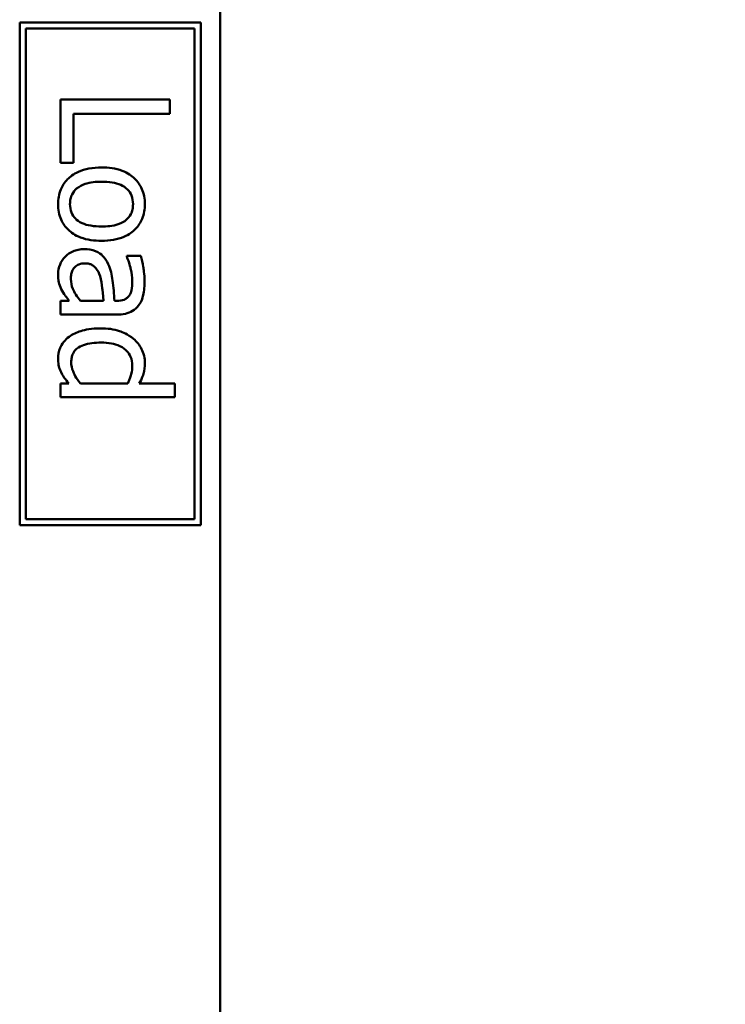
# Model space of a CAD drawing. Units: inches. Extents: x 0.05 to 2.15, y 0.02 to 1.68.
# Drawn here: x 1.27 to 1.38, y 0.21 to 0.37 of the extents above; entities that cross this region are included whole.
import ezdxf

# ---------------------------------------------------------------- set-up
doc = ezdxf.new("R2010")
doc.units = ezdxf.units.IN
doc.header["$LTSCALE"] = 0.1
doc.header["$MEASUREMENT"] = 0
doc.layers.add('Symbol (ANSI)', color=7, linetype='Continuous', lineweight=25)
doc.layers.add('Visible (ANSI)', color=7, linetype='Continuous', lineweight=50)
doc.styles.add('Note Text (ANSI)', font='tahoma.ttf')

msp = doc.modelspace()

# ---------------------------------------------------------------- linework, layer by layer
at = {"layer": 'Visible (ANSI)'}
for p, q in [((1.29894, 0.20331), (1.29894, 0.45331)), ((1.29577, 0.3712), (1.26601, 0.3712)), ((1.26601, 0.3712), (1.26601, 0.28856)), ((1.29577, 0.28856), (1.29577, 0.3712)), ((1.26701, 0.28956), (1.26701, 0.3702)), ((1.26701, 0.3702), (1.29477, 0.3702)), ((1.29477, 0.3702), (1.29477, 0.28956)), ((1.2907, 0.35856), (1.2727, 0.35856)), ((1.2727, 0.35856), (1.2727, 0.34813)), ((1.2907, 0.35617), (1.2907, 0.35856)), ((1.27483, 0.34813), (1.27483, 0.35617)), ((1.27483, 0.35617), (1.2907, 0.35617)), ((1.2727, 0.34813), (1.27483, 0.34813)), ((1.28592, 0.33286), (1.2836, 0.33286)), ((1.2836, 0.33286), (1.2836, 0.33272)), ((1.27413, 0.32546), (1.2727, 0.32546)), ((1.2727, 0.32546), (1.2727, 0.32318)), ((1.27978, 0.32546), (1.27603, 0.32546)), ((1.28203, 0.32546), (1.28159, 0.32546)), ((1.2727, 0.32318), (1.28194, 0.32318)), ((1.2727, 0.31188), (1.2727, 0.3096)), ((1.27408, 0.31188), (1.2727, 0.31188)), ((1.28379, 0.31188), (1.27599, 0.31188)), ((1.29151, 0.31188), (1.28567, 0.31188)), ((1.29151, 0.3096), (1.29151, 0.31188)), ((1.2727, 0.3096), (1.29151, 0.3096)), ((1.26601, 0.28856), (1.29577, 0.28856)), ((1.29477, 0.28956), (1.26701, 0.28956))]:
    msp.add_line(p, q, dxfattribs=at)
for points, knots in [([(1.27946, 0.34738), (1.27877, 0.34738), (1.27808, 0.34733), (1.2768, 0.34709), (1.27621, 0.34691), (1.27484, 0.34629), (1.27427, 0.34583), (1.27339, 0.34495), (1.27302, 0.34439), (1.27245, 0.34299), (1.27233, 0.34217), (1.27233, 0.34134)], [-0.02189629, -0.02189629, -0.02189629, -0.02189629, -0.0186451, -0.0186451, -0.01575028, -0.01575028, -0.01150433, -0.01150433, -0.00628055, -0.00628055, 0, 0, 0, 0]), ([(1.28659, 0.34134), (1.28659, 0.34179), (1.28655, 0.34222), (1.28639, 0.34306), (1.28627, 0.34346), (1.28582, 0.34449), (1.2854, 0.34507), (1.28443, 0.346), (1.2838, 0.34647), (1.28179, 0.34724), (1.28061, 0.34738), (1.27946, 0.34738)], [-0.03538208, -0.03538208, -0.03538208, -0.03538208, -0.03005254, -0.03005254, -0.02505799, -0.02505799, -0.01631971, -0.01631971, -0.00877488, -0.00877488, 0, 0, 0, 0]), ([(1.27428, 0.34134), (1.27428, 0.34163), (1.27431, 0.34192), (1.27442, 0.34246), (1.27451, 0.34271), (1.27481, 0.34331), (1.27506, 0.34363), (1.27581, 0.34428), (1.27632, 0.34451), (1.2776, 0.34495), (1.27856, 0.34504), (1.27946, 0.34504)], [-0.01593847, -0.01593847, -0.01593847, -0.01593847, -0.01425741, -0.01425741, -0.01269952, -0.01269952, -0.01029444, -0.01029444, -0.0068219, -0.0068219, 0, 0, 0, 0]), ([(1.27946, 0.34504), (1.28005, 0.34504), (1.28065, 0.345), (1.28171, 0.34482), (1.28219, 0.34469), (1.28305, 0.34431), (1.28341, 0.34407), (1.28401, 0.34347), (1.28423, 0.34314), (1.28456, 0.34231), (1.28464, 0.34183), (1.28464, 0.34134)], [-0.01804195, -0.01804195, -0.01804195, -0.01804195, -0.0137084, -0.0137084, -0.01015259, -0.01015259, -0.00678897, -0.00678897, -0.00370724, -0.00370724, 0, 0, 0, 0]), ([(1.27233, 0.34134), (1.27233, 0.34089), (1.27236, 0.34044), (1.27253, 0.33959), (1.27265, 0.33919), (1.27311, 0.33816), (1.27352, 0.33759), (1.27446, 0.33669), (1.27509, 0.33623), (1.2771, 0.33546), (1.2783, 0.33532), (1.27946, 0.33532)], [-0.03661606, -0.03661606, -0.03661606, -0.03661606, -0.03085454, -0.03085454, -0.02548597, -0.02548597, -0.01641482, -0.01641482, -0.00882403, -0.00882403, 0, 0, 0, 0]), ([(1.27946, 0.33767), (1.27887, 0.33767), (1.27826, 0.33771), (1.2772, 0.33789), (1.27672, 0.33802), (1.27575, 0.33846), (1.27541, 0.33874), (1.2749, 0.33925), (1.27468, 0.33958), (1.27435, 0.34039), (1.27428, 0.34087), (1.27428, 0.34134)], [-0.01368714, -0.01368714, -0.01368714, -0.01368714, -0.01120644, -0.01120644, -0.00916051, -0.00916051, -0.00670376, -0.00670376, -0.00364618, -0.00364618, 0, 0, 0, 0]), ([(1.27946, 0.33532), (1.28012, 0.33532), (1.2808, 0.33537), (1.28203, 0.33559), (1.2826, 0.33574), (1.28398, 0.33633), (1.28457, 0.33679), (1.28551, 0.33774), (1.28589, 0.3383), (1.28647, 0.33971), (1.28659, 0.34052), (1.28659, 0.34134)], [-0.02303785, -0.02303785, -0.02303785, -0.02303785, -0.01951755, -0.01951755, -0.01641004, -0.01641004, -0.01157197, -0.01157197, -0.00626549, -0.00626549, 0, 0, 0, 0]), ([(1.28464, 0.34134), (1.28464, 0.34105), (1.28461, 0.34075), (1.28449, 0.3402), (1.2844, 0.33994), (1.28409, 0.33934), (1.28384, 0.33903), (1.28322, 0.3385), (1.2828, 0.33824), (1.28133, 0.33775), (1.28035, 0.33767), (1.27946, 0.33767)], [-0.02382082, -0.02382082, -0.02382082, -0.02382082, -0.02017338, -0.02017338, -0.01680902, -0.01680902, -0.01178292, -0.01178292, -0.00681399, -0.00681399, 0, 0, 0, 0]), ([(1.27661, 0.33395), (1.27629, 0.33395), (1.27596, 0.33392), (1.27533, 0.33378), (1.27502, 0.33368), (1.27428, 0.33336), (1.27387, 0.33309), (1.27352, 0.33275)], [-0.008619573, -0.008619573, -0.008619573, -0.008619573, -0.006169236, -0.006169236, -0.003730728, -0.003730728, 0, 0, 0, 0]), ([(1.28057, 0.33148), (1.28034, 0.33199), (1.28004, 0.33247), (1.27943, 0.33308), (1.27906, 0.33338), (1.27789, 0.33386), (1.27725, 0.33395), (1.27661, 0.33395)], [-0.01842777, -0.01842777, -0.01842777, -0.01842777, -0.00964605, -0.00964605, -0.00484902, -0.00484902, 0, 0, 0, 0]), ([(1.27352, 0.33275), (1.27308, 0.33231), (1.27281, 0.33184), (1.27243, 0.33093), (1.27233, 0.3304), (1.27233, 0.32985)], [-0.007539531, -0.007539531, -0.007539531, -0.007539531, -0.004178967, -0.004178967, 0, 0, 0, 0]), ([(1.2836, 0.33272), (1.28402, 0.33174), (1.2842, 0.33098), (1.28442, 0.33), (1.28452, 0.32935), (1.28452, 0.32874)], [-0.007633642, -0.007633642, -0.007633642, -0.007633642, -0.00461883, -0.00461883, 0, 0, 0, 0]), ([(1.28653, 0.32873), (1.28653, 0.32986), (1.28637, 0.33073), (1.28622, 0.33158), (1.28607, 0.33232), (1.28592, 0.33286)], [-0.006735402, -0.006735402, -0.006735402, -0.006735402, -0.00420405, -0.00420405, 0, 0, 0, 0]), ([(1.27443, 0.32903), (1.27443, 0.3293), (1.27445, 0.32956), (1.27454, 0.33004), (1.2746, 0.33026), (1.27483, 0.33074), (1.27498, 0.33092), (1.27529, 0.33121), (1.2755, 0.33134), (1.27606, 0.33156), (1.27642, 0.3316), (1.27677, 0.3316)], [-0.008089656, -0.008089656, -0.008089656, -0.008089656, -0.006924317, -0.006924317, -0.005915763, -0.005915763, -0.004586386, -0.004586386, -0.002694542, -0.002694542, 0, 0, 0, 0]), ([(1.27677, 0.3316), (1.27699, 0.3316), (1.2772, 0.33158), (1.27759, 0.33149), (1.27777, 0.33143), (1.27809, 0.33125), (1.2783, 0.33111), (1.27887, 0.33043), (1.27908, 0.32999), (1.27922, 0.32952)], [-0.01334852, -0.01334852, -0.01334852, -0.01334852, -0.00987223, -0.00987223, -0.0067416, -0.0067416, -0.00374792, -0.00374792, 0, 0, 0, 0]), ([(1.28159, 0.32546), (1.28152, 0.32658), (1.28143, 0.32769), (1.28117, 0.32972), (1.28095, 0.33065), (1.28057, 0.33148)], [-0.01556459, -0.01556459, -0.01556459, -0.01556459, -0.00703834, -0.00703834, 0, 0, 0, 0]), ([(1.27233, 0.32985), (1.27233, 0.32886), (1.27244, 0.32843), (1.27261, 0.32787), (1.27278, 0.32748), (1.27298, 0.32711)], [-0.004494335, -0.004494335, -0.004494335, -0.004494335, -0.003190487, -0.003190487, 0, 0, 0, 0]), ([(1.27603, 0.32546), (1.27543, 0.32613), (1.27497, 0.32684), (1.27452, 0.32793), (1.27443, 0.32847), (1.27443, 0.32903)], [-0.008945832, -0.008945832, -0.008945832, -0.008945832, -0.004273284, -0.004273284, 0, 0, 0, 0]), ([(1.27922, 0.32952), (1.27941, 0.3289), (1.27952, 0.32815), (1.2796, 0.32736), (1.2797, 0.32635), (1.27978, 0.32546)], [-0.03621787, -0.03621787, -0.03621787, -0.03621787, -0.00678482, -0.00678482, 0, 0, 0, 0]), ([(1.28452, 0.32874), (1.28452, 0.32824), (1.28448, 0.32762), (1.28432, 0.32689), (1.28422, 0.32662), (1.28407, 0.32638)], [-0.005686567, -0.005686567, -0.005686567, -0.005686567, -0.002171765, -0.002171765, 0, 0, 0, 0]), ([(1.28553, 0.32466), (1.28572, 0.32491), (1.28588, 0.32518), (1.28619, 0.32586), (1.28627, 0.3262), (1.28648, 0.32712), (1.28653, 0.32797), (1.28653, 0.32873)], [-0.008111327, -0.008111327, -0.008111327, -0.008111327, -0.007137818, -0.007137818, -0.005793658, -0.005793658, 0, 0, 0, 0]), ([(1.27298, 0.32711), (1.2732, 0.32667), (1.27348, 0.32632), (1.27374, 0.32598), (1.27396, 0.32569), (1.27413, 0.32546)], [-0.00329677, -0.00329677, -0.00329677, -0.00329677, -0.002179015, -0.002179015, 0, 0, 0, 0]), ([(1.28407, 0.32638), (1.28396, 0.32621), (1.28384, 0.32607), (1.28357, 0.32585), (1.2834, 0.32573), (1.28283, 0.32551), (1.28243, 0.32546), (1.28203, 0.32546)], [-0.007904068, -0.007904068, -0.007904068, -0.007904068, -0.005178434, -0.005178434, -0.003074814, -0.003074814, 0, 0, 0, 0]), ([(1.28194, 0.32318), (1.28242, 0.32318), (1.28292, 0.32322), (1.2838, 0.32342), (1.28419, 0.32357), (1.28493, 0.32401), (1.28526, 0.3243), (1.28553, 0.32466)], [-0.01027976, -0.01027976, -0.01027976, -0.01027976, -0.00657383, -0.00657383, -0.00340519, -0.00340519, 0, 0, 0, 0]), ([(1.27936, 0.32092), (1.27779, 0.32092), (1.27675, 0.32069), (1.27537, 0.32026), (1.27471, 0.31996), (1.27413, 0.31954)], [-0.01104072, -0.01104072, -0.01104072, -0.01104072, -0.00541779, -0.00541779, 0, 0, 0, 0]), ([(1.28471, 0.3192), (1.28379, 0.31996), (1.28288, 0.32031), (1.28146, 0.32081), (1.28039, 0.32092), (1.27936, 0.32092)], [-0.01142361, -0.01142361, -0.01142361, -0.01142361, -0.00784676, -0.00784676, 0, 0, 0, 0]), ([(1.27413, 0.31954), (1.27381, 0.3193), (1.27352, 0.31902), (1.27297, 0.31834), (1.27279, 0.31799), (1.27243, 0.31713), (1.27233, 0.31653), (1.27233, 0.31591)], [-0.009150062, -0.009150062, -0.009150062, -0.009150062, -0.007099345, -0.007099345, -0.004719963, -0.004719963, 0, 0, 0, 0]), ([(1.28659, 0.31522), (1.28659, 0.31562), (1.28655, 0.31601), (1.28634, 0.31685), (1.28619, 0.31723), (1.28571, 0.31816), (1.28527, 0.31873), (1.28471, 0.3192)], [-0.01006236, -0.01006236, -0.01006236, -0.01006236, -0.00800973, -0.00800973, -0.00557952, -0.00557952, 0, 0, 0, 0]), ([(1.27448, 0.31538), (1.27448, 0.31564), (1.27451, 0.3159), (1.27461, 0.31638), (1.27468, 0.3166), (1.27494, 0.3171), (1.27513, 0.31735), (1.27575, 0.31787), (1.27618, 0.31805), (1.27736, 0.31847), (1.27838, 0.31858), (1.2794, 0.31858)], [-0.01566224, -0.01566224, -0.01566224, -0.01566224, -0.01409648, -0.01409648, -0.01267746, -0.01267746, -0.01072681, -0.01072681, -0.00777413, -0.00777413, 0, 0, 0, 0]), ([(1.2794, 0.31858), (1.27996, 0.31858), (1.28054, 0.31854), (1.28156, 0.31835), (1.28202, 0.31822), (1.28302, 0.31776), (1.28337, 0.31746), (1.28387, 0.31695), (1.28409, 0.31662), (1.28443, 0.31579), (1.28451, 0.31532), (1.28451, 0.31484)], [-0.01290423, -0.01290423, -0.01290423, -0.01290423, -0.01083553, -0.01083553, -0.00908605, -0.00908605, -0.00677392, -0.00677392, -0.00365751, -0.00365751, 0, 0, 0, 0]), ([(1.27233, 0.31591), (1.27233, 0.31526), (1.27241, 0.31488), (1.27253, 0.31436), (1.27265, 0.31402), (1.27281, 0.3137)], [-0.004089919, -0.004089919, -0.004089919, -0.004089919, -0.002711232, -0.002711232, 0, 0, 0, 0]), ([(1.27599, 0.31188), (1.27523, 0.31276), (1.27491, 0.31353), (1.27459, 0.31435), (1.27448, 0.31486), (1.27448, 0.31538)], [-0.006715723, -0.006715723, -0.006715723, -0.006715723, -0.003991435, -0.003991435, 0, 0, 0, 0]), ([(1.28451, 0.31484), (1.28451, 0.31436), (1.28446, 0.31387), (1.2843, 0.31315), (1.28416, 0.31265), (1.28379, 0.31188)], [-0.01894707, -0.01894707, -0.01894707, -0.01894707, -0.00654941, -0.00654941, 0, 0, 0, 0]), ([(1.28567, 0.31188), (1.28612, 0.31267), (1.28629, 0.31321), (1.28653, 0.31402), (1.28659, 0.31464), (1.28659, 0.31522)], [-0.006452259, -0.006452259, -0.006452259, -0.006452259, -0.004457385, -0.004457385, 0, 0, 0, 0]), ([(1.27281, 0.3137), (1.27305, 0.31319), (1.27327, 0.3129), (1.27357, 0.31249), (1.27384, 0.31217), (1.27408, 0.31188)], [-0.003850058, -0.003850058, -0.003850058, -0.003850058, -0.002850702, -0.002850702, 0, 0, 0, 0])]:
    msp.add_open_spline(points, degree=3, knots=knots, dxfattribs=at)

# ---------------------------------------------------------------- texts
at = {"layer": 'Symbol (ANSI)', "insert": (1.33854, 0.44305), "char_height": 0.016, "width": 1.1964053, "attachment_point": 1, "line_spacing_factor": 0.987884, "style": 'Note Text (ANSI)'}
msp.add_mtext('\\fTahoma|b0|i0;Notes:\\P\\fTahoma|b0|i0;          1. KDR Lug Kits sold separately. Contact TCI.\\P\\fTahoma|b0|i0;          2. UL file number: cULus Listed File E116124.\\P\\fTahoma|b0|i0;          3. KDR Drive Inductors Comply With The Thermal and Altitude Standards\\P\\fTahoma|b0|i0;              Set Forth by NEMA ST20-1992. \\P\\fTahoma|b0|i0;          4. KDR IOM Manual Part Number 30895\\P\\fTahoma|b0|i0;          5. Material(s) Shall be RoHS Compliant                 \\P\\fTahoma|b0|i0;          6. Customer Is Responsible For Installation To Meet All National \\P\\fTahoma|b0|i0;               And Local Electrical Codes. \\P', dxfattribs=at)

doc.saveas('drawing.dxf')
